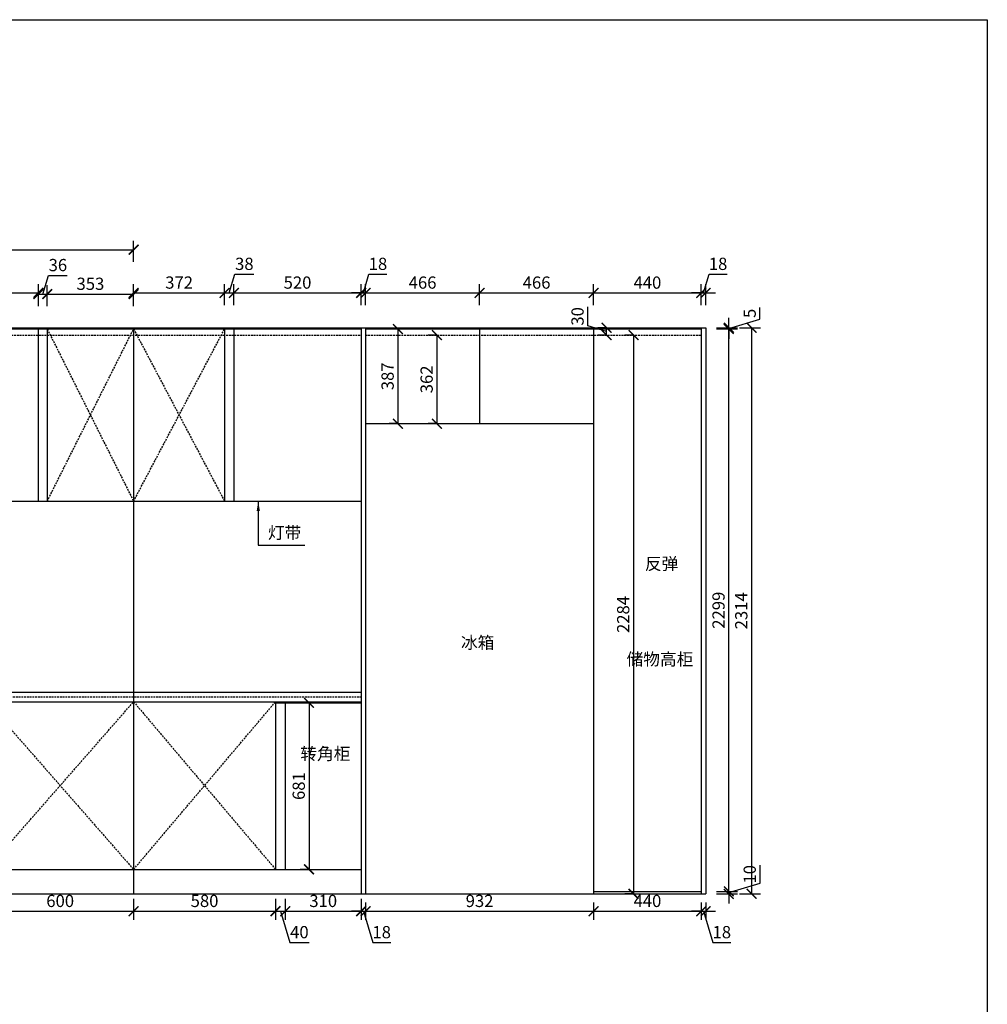
# Model space of a CAD drawing. Units: millimetres. Extents: x 270053 to 284068, y -24808 to -16706.
# Drawn here: x 280113 to 284068, y -20731 to -16706 of the extents above; entities that cross this region are included whole.
import ezdxf

# ---------------------------------------------------------------- set-up
doc = ezdxf.new("R2010")
doc.units = ezdxf.units.MM
doc.header["$LTSCALE"] = 15
doc.linetypes.add('( Dashed )', pattern=[0.75, 0.5, -0.25])
doc.linetypes.add('MB L1 Beam Layout$0$( Dashed )', pattern=[0.75, 0.5, -0.25])
doc.styles.add('ar', font='arial.ttf', dxfattribs={"width": 0.8})
doc.styles.add('宋体', font='txt', dxfattribs={"height": 2.6})
doc.dimstyles.new('施工标注', dxfattribs={"dimtxt": 50, "dimasz": 40, "dimexe": 36, "dimexo": 36, "dimgap": 10, "dimtad": 1, "dimdec": 0, "dimdsep": 46, "dimtxsty": 'ar', "dimblk": 'ARCHTICK', "dimcen": 45, "dimclrt": 3, "dimadec": 0, "dimazin": 0, "dimtfac": 1, "dimtdec": 0, "dimtmove": 1, "dimatfit": 3, "dimfxl": 50, "dimfxlon": 1, "dimarcsym": 0})

# ---------------------------------------------------------------- blocks, each defined once
blk = doc.blocks.new('_ArchTick')
at = {"color": 0, "linetype": 'ByBlock', "const_width": 0.15}
blk.add_lwpolyline([(-0.5, -0.5), (0.5, 0.5)], dxfattribs=at)
blk = doc.blocks.new('*D62')
at = {"color": 0, "lineweight": -2, "transparency": 16777216}
for p, q in [((279978.8, -20300.3), (279978.8, -20386.3)), ((280578.8, -20300.3), (280578.8, -20386.3)), ((279978.8, -20350.3), (280578.8, -20350.3))]:
    blk.add_line(p, q, dxfattribs=at)
at = {"layer": 'Defpoints', "color": 0, "transparency": 16777216}
for p in [(279978.8, -20179.4), (280578.8, -20179.4), (280578.8, -20350.3)]:
    blk.add_point(p, dxfattribs=at)
at = {"color": 0, "lineweight": -2, "transparency": 16777216, "xscale": 40, "yscale": 40, "zscale": 40, "rotation": 180}
blk.add_blockref('_ArchTick', (279978.8, -20350.3), dxfattribs=at)
at = {"color": 0, "lineweight": -2, "transparency": 16777216, "xscale": 40, "yscale": 40, "zscale": 40}
blk.add_blockref('_ArchTick', (280578.8, -20350.3), dxfattribs=at)
at = {"color": 3, "transparency": 16777216, "insert": (280278.8, -20314.8), "char_height": 50, "attachment_point": 5, "style": 'ar'}
blk.add_mtext('600', dxfattribs=at)
blk = doc.blocks.new('*D63')
at = {"color": 0, "lineweight": -2, "transparency": 16777216}
for p, q in [((280578.8, -20300.3), (280578.8, -20386.3)), ((281158.8, -20300.3), (281158.8, -20386.3)), ((280578.8, -20350.3), (281158.8, -20350.3))]:
    blk.add_line(p, q, dxfattribs=at)
at = {"layer": 'Defpoints', "color": 0, "transparency": 16777216}
for p in [(280578.8, -20179.4), (281158.8, -20179.4), (281158.8, -20350.3)]:
    blk.add_point(p, dxfattribs=at)
at = {"color": 0, "lineweight": -2, "transparency": 16777216, "xscale": 40, "yscale": 40, "zscale": 40, "rotation": 180}
blk.add_blockref('_ArchTick', (280578.8, -20350.3), dxfattribs=at)
at = {"color": 0, "lineweight": -2, "transparency": 16777216, "xscale": 40, "yscale": 40, "zscale": 40}
blk.add_blockref('_ArchTick', (281158.8, -20350.3), dxfattribs=at)
at = {"color": 3, "transparency": 16777216, "insert": (280868.8, -20314.8), "char_height": 50, "attachment_point": 5, "style": 'ar'}
blk.add_mtext('580', dxfattribs=at)
blk = doc.blocks.new('*D64')
at = {"color": 0, "lineweight": -2, "transparency": 16777216}
for p, q in [((281158.8, -20300.3), (281158.8, -20386.3)), ((281198.8, -20300.3), (281198.8, -20386.3)), ((281158.8, -20350.3), (281198.8, -20350.3)), ((281178.8, -20350.3), (281217, -20477.9)), ((281217, -20477.9), (281295.8, -20477.9))]:
    blk.add_line(p, q, dxfattribs=at)
at = {"layer": 'Defpoints', "color": 0, "transparency": 16777216}
for p in [(281158.8, -20179.4), (281198.8, -20179.4), (281198.8, -20350.3)]:
    blk.add_point(p, dxfattribs=at)
at = {"color": 0, "lineweight": -2, "transparency": 16777216, "xscale": 40, "yscale": 40, "zscale": 40, "rotation": 180}
blk.add_blockref('_ArchTick', (281158.8, -20350.3), dxfattribs=at)
at = {"color": 0, "lineweight": -2, "transparency": 16777216, "xscale": 40, "yscale": 40, "zscale": 40}
blk.add_blockref('_ArchTick', (281198.8, -20350.3), dxfattribs=at)
at = {"color": 3, "transparency": 16777216, "insert": (281256.4, -20442.4), "char_height": 50, "attachment_point": 5, "style": 'ar'}
blk.add_mtext('40', dxfattribs=at)
blk = doc.blocks.new('*D65')
at = {"color": 0, "lineweight": -2, "transparency": 16777216}
for p, q in [((281198.8, -20300.3), (281198.8, -20386.3)), ((281508.8, -20300.3), (281508.8, -20386.3)), ((281198.8, -20350.3), (281508.8, -20350.3))]:
    blk.add_line(p, q, dxfattribs=at)
at = {"layer": 'Defpoints', "color": 0, "transparency": 16777216}
for p in [(281198.8, -20179.4), (281508.8, -20179.4), (281508.8, -20350.3)]:
    blk.add_point(p, dxfattribs=at)
at = {"color": 0, "lineweight": -2, "transparency": 16777216, "xscale": 40, "yscale": 40, "zscale": 40, "rotation": 180}
blk.add_blockref('_ArchTick', (281198.8, -20350.3), dxfattribs=at)
at = {"color": 0, "lineweight": -2, "transparency": 16777216, "xscale": 40, "yscale": 40, "zscale": 40}
blk.add_blockref('_ArchTick', (281508.8, -20350.3), dxfattribs=at)
at = {"color": 3, "transparency": 16777216, "insert": (281353.8, -20314.8), "char_height": 50, "attachment_point": 5, "style": 'ar'}
blk.add_mtext('310', dxfattribs=at)
blk = doc.blocks.new('*D66')
at = {"color": 0, "lineweight": -2, "transparency": 16777216}
for p, q in [((281508.8, -20300.3), (281508.8, -20386.3)), ((281526.8, -20315.4), (281526.8, -20386.3)), ((281508.8, -20350.3), (281468.8, -20350.3)), ((281508.8, -20350.3), (281526.8, -20350.3)), ((281508.8, -20350.3), (281526.8, -20350.3)), ((281517.8, -20350.3), (281556, -20477.9)), ((281526.8, -20350.3), (281566.8, -20350.3)), ((281556, -20477.9), (281629.6, -20477.9))]:
    blk.add_line(p, q, dxfattribs=at)
at = {"layer": 'Defpoints', "color": 0, "transparency": 16777216}
for p in [(281508.8, -20179.4), (281526.8, -20279.4), (281526.8, -20350.3)]:
    blk.add_point(p, dxfattribs=at)
at = {"color": 0, "lineweight": -2, "transparency": 16777216, "xscale": 40, "yscale": 40, "zscale": 40}
blk.add_blockref('_ArchTick', (281508.8, -20350.3), dxfattribs=at)
at = {"color": 0, "lineweight": -2, "transparency": 16777216, "xscale": 40, "yscale": 40, "zscale": 40, "rotation": 180}
blk.add_blockref('_ArchTick', (281526.8, -20350.3), dxfattribs=at)
at = {"color": 3, "transparency": 16777216, "insert": (281592.8, -20442.4), "char_height": 50, "attachment_point": 5, "style": 'ar'}
blk.add_mtext('18', dxfattribs=at)
blk = doc.blocks.new('*D67')
at = {"color": 0, "lineweight": -2, "transparency": 16777216}
for p, q in [((281526.8, -20315.4), (281526.8, -20386.3)), ((282458.8, -20315.4), (282458.8, -20386.3)), ((281526.8, -20350.3), (282458.8, -20350.3))]:
    blk.add_line(p, q, dxfattribs=at)
at = {"layer": 'Defpoints', "color": 0, "transparency": 16777216}
for p in [(281526.8, -20279.4), (282458.8, -20279.4), (282458.8, -20350.3)]:
    blk.add_point(p, dxfattribs=at)
at = {"color": 0, "lineweight": -2, "transparency": 16777216, "xscale": 40, "yscale": 40, "zscale": 40, "rotation": 180}
blk.add_blockref('_ArchTick', (281526.8, -20350.3), dxfattribs=at)
at = {"color": 0, "lineweight": -2, "transparency": 16777216, "xscale": 40, "yscale": 40, "zscale": 40}
blk.add_blockref('_ArchTick', (282458.8, -20350.3), dxfattribs=at)
at = {"color": 3, "transparency": 16777216, "insert": (281992.8, -20314.8), "char_height": 50, "attachment_point": 5, "style": 'ar'}
blk.add_mtext('932', dxfattribs=at)
blk = doc.blocks.new('*D68')
at = {"color": 0, "lineweight": -2, "transparency": 16777216}
for p, q in [((282458.8, -20315.4), (282458.8, -20386.3)), ((282898.8, -20315.4), (282898.8, -20386.3)), ((282458.8, -20350.3), (282898.8, -20350.3))]:
    blk.add_line(p, q, dxfattribs=at)
at = {"layer": 'Defpoints', "color": 0, "transparency": 16777216}
for p in [(282458.8, -20279.4), (282898.8, -20279.4), (282898.8, -20350.3)]:
    blk.add_point(p, dxfattribs=at)
at = {"color": 0, "lineweight": -2, "transparency": 16777216, "xscale": 40, "yscale": 40, "zscale": 40, "rotation": 180}
blk.add_blockref('_ArchTick', (282458.8, -20350.3), dxfattribs=at)
at = {"color": 0, "lineweight": -2, "transparency": 16777216, "xscale": 40, "yscale": 40, "zscale": 40}
blk.add_blockref('_ArchTick', (282898.8, -20350.3), dxfattribs=at)
at = {"color": 3, "transparency": 16777216, "insert": (282678.8, -20314.8), "char_height": 50, "attachment_point": 5, "style": 'ar'}
blk.add_mtext('440', dxfattribs=at)
blk = doc.blocks.new('*D69')
at = {"color": 0, "lineweight": -2, "transparency": 16777216}
for p, q in [((282898.8, -20315.4), (282898.8, -20386.3)), ((282916.8, -20315.4), (282916.8, -20386.3)), ((282898.8, -20350.3), (282858.8, -20350.3)), ((282898.8, -20350.3), (282916.8, -20350.3)), ((282898.8, -20350.3), (282916.8, -20350.3)), ((282907.8, -20350.3), (282946, -20477.9)), ((282916.8, -20350.3), (282956.8, -20350.3)), ((282946, -20477.9), (283019.6, -20477.9))]:
    blk.add_line(p, q, dxfattribs=at)
at = {"layer": 'Defpoints', "color": 0, "transparency": 16777216}
for p in [(282898.8, -20279.4), (282916.8, -20279.4), (282916.8, -20350.3)]:
    blk.add_point(p, dxfattribs=at)
at = {"color": 0, "lineweight": -2, "transparency": 16777216, "xscale": 40, "yscale": 40, "zscale": 40}
blk.add_blockref('_ArchTick', (282898.8, -20350.3), dxfattribs=at)
at = {"color": 0, "lineweight": -2, "transparency": 16777216, "xscale": 40, "yscale": 40, "zscale": 40, "rotation": 180}
blk.add_blockref('_ArchTick', (282916.8, -20350.3), dxfattribs=at)
at = {"color": 3, "transparency": 16777216, "insert": (282982.8, -20442.4), "char_height": 50, "attachment_point": 5, "style": 'ar'}
blk.add_mtext('18', dxfattribs=at)
blk = doc.blocks.new('*D70')
at = {"color": 0, "lineweight": -2, "transparency": 16777216}
for p, q in [((282961.3, -17970.4), (283047.3, -17970.4)), ((283011.3, -20269.4), (283011.3, -17970.4)), ((282961.3, -20269.4), (283047.3, -20269.4))]:
    blk.add_line(p, q, dxfattribs=at)
at = {"layer": 'Defpoints', "color": 0, "transparency": 16777216}
for p in [(282732.2, -17970.4), (283011.3, -17970.4), (282732.2, -20269.4)]:
    blk.add_point(p, dxfattribs=at)
at = {"color": 0, "lineweight": -2, "transparency": 16777216, "xscale": 40, "yscale": 40, "zscale": 40}
for p, rotation in [((283011.3, -17970.4), 90), ((283011.3, -20269.4), 270)]:
    blk.add_blockref('_ArchTick', p, dxfattribs=dict(at, rotation=rotation))
at = {"color": 3, "transparency": 16777216, "insert": (282975.8, -19119.9), "char_height": 50, "attachment_point": 5, "rotation": 90, "style": 'ar'}
blk.add_mtext('2299', dxfattribs=at)
blk = doc.blocks.new('*D71')
at = {"color": 0, "lineweight": -2, "transparency": 16777216}
for p, q in [((283138.6, -17929.7), (283138.6, -17883.2)), ((283011.3, -17965.4), (283011.3, -17925.4)), ((283011.3, -17967.9), (283138.6, -17929.7)), ((282961.3, -17965.4), (283047.3, -17965.4)), ((282961.3, -17970.4), (283047.3, -17970.4)), ((283011.3, -17970.4), (283011.3, -17965.4)), ((283011.3, -17970.4), (283011.3, -17965.4)), ((283011.3, -17970.4), (283011.3, -18010.4))]:
    blk.add_line(p, q, dxfattribs=at)
at = {"layer": 'Defpoints', "color": 0, "transparency": 16777216}
for p in [(282898.8, -17965.4), (282898.8, -17970.4), (283011.3, -17965.4)]:
    blk.add_point(p, dxfattribs=at)
at = {"color": 0, "lineweight": -2, "transparency": 16777216, "xscale": 40, "yscale": 40, "zscale": 40}
for p, rotation in [((283011.3, -17965.4), 270), ((283011.3, -17970.4), 90)]:
    blk.add_blockref('_ArchTick', p, dxfattribs=dict(at, rotation=rotation))
at = {"color": 3, "transparency": 16777216, "insert": (283103.2, -17906.5), "char_height": 50, "attachment_point": 5, "rotation": 90, "style": 'ar'}
blk.add_mtext('5', dxfattribs=at)
blk = doc.blocks.new('*D72')
at = {"color": 0, "lineweight": -2, "transparency": 16777216}
for p, q in [((283138.9, -20236.2), (283138.9, -20162.8)), ((283011.3, -20269.4), (283011.3, -20229.4)), ((283011.3, -20274.4), (283138.9, -20236.2)), ((282961.3, -20269.4), (283047.3, -20269.4)), ((282961.3, -20279.4), (283047.3, -20279.4)), ((283011.3, -20269.4), (283011.3, -20279.4)), ((283011.3, -20269.4), (283011.3, -20279.4)), ((283011.3, -20279.4), (283011.3, -20319.4))]:
    blk.add_line(p, q, dxfattribs=at)
at = {"layer": 'Defpoints', "color": 0, "transparency": 16777216}
for p in [(282732.2, -20269.4), (282916.8, -20279.4), (283011.3, -20279.4)]:
    blk.add_point(p, dxfattribs=at)
at = {"color": 0, "lineweight": -2, "transparency": 16777216, "xscale": 40, "yscale": 40, "zscale": 40}
for p, rotation in [((283011.3, -20269.4), 270), ((283011.3, -20279.4), 90)]:
    blk.add_blockref('_ArchTick', p, dxfattribs=dict(at, rotation=rotation))
at = {"color": 3, "transparency": 16777216, "insert": (283103.4, -20199.5), "char_height": 50, "attachment_point": 5, "rotation": 90, "style": 'ar'}
blk.add_mtext('10', dxfattribs=at)
blk = doc.blocks.new('*D78')
at = {"color": 0, "lineweight": -2, "transparency": 16777216}
for p, q in [((279703.8, -17872.7), (279703.8, -17786.7)), ((280189.8, -17872.7), (280189.8, -17786.7)), ((279703.8, -17822.7), (280189.8, -17822.7))]:
    blk.add_line(p, q, dxfattribs=at)
at = {"layer": 'Defpoints', "color": 0, "transparency": 16777216}
for p in [(280189.8, -17822.7), (280189.8, -17970.4), (279703.8, -18050.9)]:
    blk.add_point(p, dxfattribs=at)
at = {"color": 0, "lineweight": -2, "transparency": 16777216, "xscale": 40, "yscale": 40, "zscale": 40, "rotation": 180}
blk.add_blockref('_ArchTick', (279703.8, -17822.7), dxfattribs=at)
at = {"color": 0, "lineweight": -2, "transparency": 16777216, "xscale": 40, "yscale": 40, "zscale": 40}
blk.add_blockref('_ArchTick', (280189.8, -17822.7), dxfattribs=at)
at = {"color": 3, "transparency": 16777216, "insert": (279946.8, -17787.2), "char_height": 50, "attachment_point": 5, "style": 'ar'}
blk.add_mtext('486', dxfattribs=at)
blk = doc.blocks.new('*D79')
at = {"color": 0, "lineweight": -2, "transparency": 16777216}
for p, q in [((280207.8, -17827.7), (280230.7, -17751.1)), ((280230.7, -17751.1), (280308, -17751.1)), ((280189.8, -17877.7), (280189.8, -17791.7)), ((280189.8, -17827.7), (280225.8, -17827.7)), ((280225.8, -17877.7), (280225.8, -17791.7))]:
    blk.add_line(p, q, dxfattribs=at)
at = {"layer": 'Defpoints', "color": 0, "transparency": 16777216}
for p in [(280225.8, -17827.7), (280189.8, -17970.4), (280225.8, -17970.4)]:
    blk.add_point(p, dxfattribs=at)
at = {"color": 0, "lineweight": -2, "transparency": 16777216, "xscale": 40, "yscale": 40, "zscale": 40, "rotation": 180}
blk.add_blockref('_ArchTick', (280189.8, -17827.7), dxfattribs=at)
at = {"color": 0, "lineweight": -2, "transparency": 16777216, "xscale": 40, "yscale": 40, "zscale": 40}
blk.add_blockref('_ArchTick', (280225.8, -17827.7), dxfattribs=at)
at = {"color": 3, "transparency": 16777216, "insert": (280269.3, -17715.6), "char_height": 50, "attachment_point": 5, "style": 'ar'}
blk.add_mtext('36', dxfattribs=at)
blk = doc.blocks.new('*D80')
at = {"color": 0, "lineweight": -2, "transparency": 16777216}
for p, q in [((280225.8, -17877.7), (280225.8, -17791.7)), ((280225.8, -17827.7), (280578.8, -17827.7)), ((280578.8, -17877.7), (280578.8, -17791.7))]:
    blk.add_line(p, q, dxfattribs=at)
at = {"layer": 'Defpoints', "color": 0, "transparency": 16777216}
for p in [(280578.8, -17827.7), (280225.8, -17970.4), (280578.8, -17970.4)]:
    blk.add_point(p, dxfattribs=at)
at = {"color": 0, "lineweight": -2, "transparency": 16777216, "xscale": 40, "yscale": 40, "zscale": 40, "rotation": 180}
blk.add_blockref('_ArchTick', (280225.8, -17827.7), dxfattribs=at)
at = {"color": 0, "lineweight": -2, "transparency": 16777216, "xscale": 40, "yscale": 40, "zscale": 40}
blk.add_blockref('_ArchTick', (280578.8, -17827.7), dxfattribs=at)
at = {"color": 3, "transparency": 16777216, "insert": (280402.3, -17792.1), "char_height": 50, "attachment_point": 5, "style": 'ar'}
blk.add_mtext('353', dxfattribs=at)
blk = doc.blocks.new('*D81')
at = {"color": 0, "lineweight": -2, "transparency": 16777216}
for p, q in [((280578.8, -17872.7), (280578.8, -17786.7)), ((280950.8, -17872.7), (280950.8, -17786.7)), ((280578.8, -17822.7), (280950.8, -17822.7))]:
    blk.add_line(p, q, dxfattribs=at)
at = {"layer": 'Defpoints', "color": 0, "transparency": 16777216}
for p in [(280950.8, -17822.7), (280578.8, -17970.4), (280950.8, -17965.4)]:
    blk.add_point(p, dxfattribs=at)
at = {"color": 0, "lineweight": -2, "transparency": 16777216, "xscale": 40, "yscale": 40, "zscale": 40, "rotation": 180}
blk.add_blockref('_ArchTick', (280578.8, -17822.7), dxfattribs=at)
at = {"color": 0, "lineweight": -2, "transparency": 16777216, "xscale": 40, "yscale": 40, "zscale": 40}
blk.add_blockref('_ArchTick', (280950.8, -17822.7), dxfattribs=at)
at = {"color": 3, "transparency": 16777216, "insert": (280764.8, -17787.1), "char_height": 50, "attachment_point": 5, "style": 'ar'}
blk.add_mtext('372', dxfattribs=at)
blk = doc.blocks.new('*D82')
at = {"color": 0, "lineweight": -2, "transparency": 16777216}
for p, q in [((280969.8, -17822.7), (280992.7, -17746.1)), ((280992.7, -17746.1), (281070.1, -17746.1)), ((280950.8, -17872.7), (280950.8, -17786.7)), ((280988.8, -17872.7), (280988.8, -17786.7)), ((280950.8, -17822.7), (280988.8, -17822.7))]:
    blk.add_line(p, q, dxfattribs=at)
at = {"layer": 'Defpoints', "color": 0, "transparency": 16777216}
for p in [(280988.8, -17822.7), (280950.8, -17965.4), (280988.8, -17965.4)]:
    blk.add_point(p, dxfattribs=at)
at = {"color": 0, "lineweight": -2, "transparency": 16777216, "xscale": 40, "yscale": 40, "zscale": 40, "rotation": 180}
blk.add_blockref('_ArchTick', (280950.8, -17822.7), dxfattribs=at)
at = {"color": 0, "lineweight": -2, "transparency": 16777216, "xscale": 40, "yscale": 40, "zscale": 40}
blk.add_blockref('_ArchTick', (280988.8, -17822.7), dxfattribs=at)
at = {"color": 3, "transparency": 16777216, "insert": (281031.4, -17710.6), "char_height": 50, "attachment_point": 5, "style": 'ar'}
blk.add_mtext('38', dxfattribs=at)
blk = doc.blocks.new('*D83')
at = {"color": 0, "lineweight": -2, "transparency": 16777216}
for p, q in [((280988.8, -17872.7), (280988.8, -17786.7)), ((281508.8, -17872.7), (281508.8, -17786.7)), ((280988.8, -17822.7), (281508.8, -17822.7))]:
    blk.add_line(p, q, dxfattribs=at)
at = {"layer": 'Defpoints', "color": 0, "transparency": 16777216}
for p in [(281508.8, -17822.7), (280988.8, -17965.4), (281508.8, -17965.4)]:
    blk.add_point(p, dxfattribs=at)
at = {"color": 0, "lineweight": -2, "transparency": 16777216, "xscale": 40, "yscale": 40, "zscale": 40, "rotation": 180}
blk.add_blockref('_ArchTick', (280988.8, -17822.7), dxfattribs=at)
at = {"color": 0, "lineweight": -2, "transparency": 16777216, "xscale": 40, "yscale": 40, "zscale": 40}
blk.add_blockref('_ArchTick', (281508.8, -17822.7), dxfattribs=at)
at = {"color": 3, "transparency": 16777216, "insert": (281248.8, -17787.2), "char_height": 50, "attachment_point": 5, "style": 'ar'}
blk.add_mtext('520', dxfattribs=at)
blk = doc.blocks.new('*D84')
at = {"color": 0, "lineweight": -2, "transparency": 16777216}
for p, q in [((281517.8, -17822.7), (281540.7, -17746.2)), ((281540.7, -17746.2), (281614.3, -17746.2)), ((281508.8, -17872.7), (281508.8, -17786.7)), ((281526.8, -17872.7), (281526.8, -17786.7)), ((281508.8, -17822.7), (281468.8, -17822.7)), ((281508.8, -17822.7), (281526.8, -17822.7)), ((281508.8, -17822.7), (281526.8, -17822.7)), ((281526.8, -17822.7), (281566.8, -17822.7))]:
    blk.add_line(p, q, dxfattribs=at)
at = {"layer": 'Defpoints', "color": 0, "transparency": 16777216}
for p in [(281526.8, -17822.7), (281508.8, -17965.4), (281526.8, -17965.4)]:
    blk.add_point(p, dxfattribs=at)
at = {"color": 0, "lineweight": -2, "transparency": 16777216, "xscale": 40, "yscale": 40, "zscale": 40}
blk.add_blockref('_ArchTick', (281508.8, -17822.7), dxfattribs=at)
at = {"color": 0, "lineweight": -2, "transparency": 16777216, "xscale": 40, "yscale": 40, "zscale": 40, "rotation": 180}
blk.add_blockref('_ArchTick', (281526.8, -17822.7), dxfattribs=at)
at = {"color": 3, "transparency": 16777216, "insert": (281577.5, -17710.6), "char_height": 50, "attachment_point": 5, "style": 'ar'}
blk.add_mtext('18', dxfattribs=at)
blk = doc.blocks.new('*D85')
at = {"color": 0, "lineweight": -2, "transparency": 16777216}
for p, q in [((281526.8, -17872.7), (281526.8, -17786.7)), ((281992.8, -17872.7), (281992.8, -17786.7)), ((281526.8, -17822.7), (281992.8, -17822.7))]:
    blk.add_line(p, q, dxfattribs=at)
at = {"layer": 'Defpoints', "color": 0, "transparency": 16777216}
for p in [(281992.8, -17822.7), (281526.8, -17965.4), (281992.8, -17970.4)]:
    blk.add_point(p, dxfattribs=at)
at = {"color": 0, "lineweight": -2, "transparency": 16777216, "xscale": 40, "yscale": 40, "zscale": 40, "rotation": 180}
blk.add_blockref('_ArchTick', (281526.8, -17822.7), dxfattribs=at)
at = {"color": 0, "lineweight": -2, "transparency": 16777216, "xscale": 40, "yscale": 40, "zscale": 40}
blk.add_blockref('_ArchTick', (281992.8, -17822.7), dxfattribs=at)
at = {"color": 3, "transparency": 16777216, "insert": (281759.8, -17787.2), "char_height": 50, "attachment_point": 5, "style": 'ar'}
blk.add_mtext('466', dxfattribs=at)
blk = doc.blocks.new('*D86')
at = {"color": 0, "lineweight": -2, "transparency": 16777216}
for p, q in [((281992.8, -17872.7), (281992.8, -17786.7)), ((282458.8, -17872.7), (282458.8, -17786.7)), ((281992.8, -17822.7), (282458.8, -17822.7))]:
    blk.add_line(p, q, dxfattribs=at)
at = {"layer": 'Defpoints', "color": 0, "transparency": 16777216}
for p in [(282458.8, -17822.7), (281992.8, -17970.4), (282458.8, -17970.4)]:
    blk.add_point(p, dxfattribs=at)
at = {"color": 0, "lineweight": -2, "transparency": 16777216, "xscale": 40, "yscale": 40, "zscale": 40, "rotation": 180}
blk.add_blockref('_ArchTick', (281992.8, -17822.7), dxfattribs=at)
at = {"color": 0, "lineweight": -2, "transparency": 16777216, "xscale": 40, "yscale": 40, "zscale": 40}
blk.add_blockref('_ArchTick', (282458.8, -17822.7), dxfattribs=at)
at = {"color": 3, "transparency": 16777216, "insert": (282225.8, -17787.2), "char_height": 50, "attachment_point": 5, "style": 'ar'}
blk.add_mtext('466', dxfattribs=at)
blk = doc.blocks.new('*D87')
at = {"color": 0, "lineweight": -2, "transparency": 16777216}
for p, q in [((282458.8, -17872.7), (282458.8, -17786.7)), ((282898.8, -17872.7), (282898.8, -17786.7)), ((282458.8, -17822.7), (282898.8, -17822.7))]:
    blk.add_line(p, q, dxfattribs=at)
at = {"layer": 'Defpoints', "color": 0, "transparency": 16777216}
for p in [(282898.8, -17822.7), (282458.8, -17970.4), (282898.8, -17970.4)]:
    blk.add_point(p, dxfattribs=at)
at = {"color": 0, "lineweight": -2, "transparency": 16777216, "xscale": 40, "yscale": 40, "zscale": 40, "rotation": 180}
blk.add_blockref('_ArchTick', (282458.8, -17822.7), dxfattribs=at)
at = {"color": 0, "lineweight": -2, "transparency": 16777216, "xscale": 40, "yscale": 40, "zscale": 40}
blk.add_blockref('_ArchTick', (282898.8, -17822.7), dxfattribs=at)
at = {"color": 3, "transparency": 16777216, "insert": (282678.8, -17787.2), "char_height": 50, "attachment_point": 5, "style": 'ar'}
blk.add_mtext('440', dxfattribs=at)
blk = doc.blocks.new('*D88')
at = {"color": 0, "lineweight": -2, "transparency": 16777216}
for p, q in [((282907.8, -17822.7), (282930.7, -17746.2)), ((282930.7, -17746.2), (283004.3, -17746.2)), ((282898.8, -17872.7), (282898.8, -17786.7)), ((282916.8, -17872.7), (282916.8, -17786.7)), ((282898.8, -17822.7), (282858.8, -17822.7)), ((282898.8, -17822.7), (282916.8, -17822.7)), ((282898.8, -17822.7), (282916.8, -17822.7)), ((282916.8, -17822.7), (282956.8, -17822.7))]:
    blk.add_line(p, q, dxfattribs=at)
at = {"layer": 'Defpoints', "color": 0, "transparency": 16777216}
for p in [(282916.8, -17822.7), (282898.8, -17970.4), (282916.8, -17965.4)]:
    blk.add_point(p, dxfattribs=at)
at = {"color": 0, "lineweight": -2, "transparency": 16777216, "xscale": 40, "yscale": 40, "zscale": 40}
blk.add_blockref('_ArchTick', (282898.8, -17822.7), dxfattribs=at)
at = {"color": 0, "lineweight": -2, "transparency": 16777216, "xscale": 40, "yscale": 40, "zscale": 40, "rotation": 180}
blk.add_blockref('_ArchTick', (282916.8, -17822.7), dxfattribs=at)
at = {"color": 3, "transparency": 16777216, "insert": (282967.5, -17710.6), "char_height": 50, "attachment_point": 5, "style": 'ar'}
blk.add_mtext('18', dxfattribs=at)
blk = doc.blocks.new('*D118')
at = {"color": 0, "lineweight": -2, "transparency": 16777216}
for p, q in [((282621.8, -17995.4), (282585.8, -17995.4)), ((282621.8, -17995.4), (282621.8, -20279.4)), ((282621.8, -20279.4), (282585.8, -20279.4))]:
    blk.add_line(p, q, dxfattribs=at)
at = {"layer": 'Defpoints', "color": 0, "transparency": 16777216}
for p in [(282656.7, -17995.4), (282621.8, -20279.4), (282656.7, -20279.4)]:
    blk.add_point(p, dxfattribs=at)
at = {"color": 0, "lineweight": -2, "transparency": 16777216, "xscale": 40, "yscale": 40, "zscale": 40}
for p, rotation in [((282621.8, -17995.4), 90), ((282621.8, -20279.4), 270)]:
    blk.add_blockref('_ArchTick', p, dxfattribs=dict(at, rotation=rotation))
at = {"color": 3, "transparency": 16777216, "insert": (282586.3, -19137.4), "char_height": 50, "attachment_point": 5, "rotation": 90, "style": 'ar'}
blk.add_mtext('2284', dxfattribs=at)
blk = doc.blocks.new('*D149')
at = {"color": 0, "lineweight": -2, "transparency": 16777216}
for p, q in [((282435.2, -17957.5), (282435.2, -17880.3)), ((282511.7, -17980.4), (282435.2, -17957.5)), ((282511.7, -17965.4), (282475.7, -17965.4)), ((282511.7, -17995.4), (282511.7, -17965.4)), ((282511.7, -17995.4), (282475.7, -17995.4))]:
    blk.add_line(p, q, dxfattribs=at)
at = {"layer": 'Defpoints', "color": 0, "transparency": 16777216}
for p in [(282511.7, -17965.4), (282523.9, -17965.4), (282523.9, -17995.4)]:
    blk.add_point(p, dxfattribs=at)
at = {"color": 0, "lineweight": -2, "transparency": 16777216, "xscale": 40, "yscale": 40, "zscale": 40}
for p, rotation in [((282511.7, -17965.4), 90), ((282511.7, -17995.4), 270)]:
    blk.add_blockref('_ArchTick', p, dxfattribs=dict(at, rotation=rotation))
at = {"color": 3, "transparency": 16777216, "insert": (282399.6, -17918.9), "char_height": 50, "attachment_point": 5, "rotation": 90, "style": 'ar'}
blk.add_mtext('30', dxfattribs=at)
blk = doc.blocks.new('*D156')
at = {"color": 0, "lineweight": -2, "transparency": 16777216}
for p, q in [((277653.8, -17696.3), (277653.8, -17610.3)), ((280578.8, -17696.3), (280578.8, -17610.3)), ((277653.8, -17646.3), (280578.8, -17646.3))]:
    blk.add_line(p, q, dxfattribs=at)
at = {"layer": 'Defpoints', "color": 0, "transparency": 16777216}
for p in [(280578.8, -17646.3), (277653.8, -19122.4), (280578.8, -19122.4)]:
    blk.add_point(p, dxfattribs=at)
at = {"color": 0, "lineweight": -2, "transparency": 16777216, "xscale": 40, "yscale": 40, "zscale": 40, "rotation": 180}
blk.add_blockref('_ArchTick', (277653.8, -17646.3), dxfattribs=at)
at = {"color": 0, "lineweight": -2, "transparency": 16777216, "xscale": 40, "yscale": 40, "zscale": 40}
blk.add_blockref('_ArchTick', (280578.8, -17646.3), dxfattribs=at)
at = {"color": 3, "transparency": 16777216, "insert": (279116.3, -17610.8), "char_height": 50, "attachment_point": 5, "style": 'ar'}
blk.add_mtext('2925', dxfattribs=at)
blk = doc.blocks.new('*D165')
at = {"color": 0, "lineweight": -2, "transparency": 16777216}
for p, q in [((281818.4, -17995.4), (281782.4, -17995.4)), ((281818.4, -17995.4), (281818.4, -18357.4)), ((281818.4, -18357.4), (281782.4, -18357.4))]:
    blk.add_line(p, q, dxfattribs=at)
at = {"layer": 'Defpoints', "color": 0, "transparency": 16777216}
for p in [(281832.5, -17995.4), (281818.4, -18357.4), (281849, -18357.4)]:
    blk.add_point(p, dxfattribs=at)
at = {"color": 0, "lineweight": -2, "transparency": 16777216, "xscale": 40, "yscale": 40, "zscale": 40}
for p, rotation in [((281818.4, -17995.4), 90), ((281818.4, -18357.4), 270)]:
    blk.add_blockref('_ArchTick', p, dxfattribs=dict(at, rotation=rotation))
at = {"color": 3, "transparency": 16777216, "insert": (281782.9, -18176.4), "char_height": 50, "attachment_point": 5, "rotation": 90, "style": 'ar'}
blk.add_mtext('362', dxfattribs=at)
blk = doc.blocks.new('*D179')
at = {"color": 0, "lineweight": -2, "transparency": 16777216}
for p, q in [((281297.8, -19498.4), (281259.8, -19498.4)), ((281295.8, -19498.4), (281295.8, -20179.4)), ((281297.8, -20179.4), (281259.8, -20179.4))]:
    blk.add_line(p, q, dxfattribs=at)
at = {"layer": 'Defpoints', "color": 0, "transparency": 16777216}
for p in [(281333.8, -19498.4), (281295.8, -20179.4), (281333.8, -20179.4)]:
    blk.add_point(p, dxfattribs=at)
at = {"color": 0, "lineweight": -2, "transparency": 16777216, "xscale": 40, "yscale": 40, "zscale": 40}
for p, rotation in [((281295.8, -19498.4), 90), ((281295.8, -20179.4), 270)]:
    blk.add_blockref('_ArchTick', p, dxfattribs=dict(at, rotation=rotation))
at = {"color": 3, "transparency": 16777216, "insert": (281260.2, -19838.9), "char_height": 50, "attachment_point": 5, "rotation": 90, "style": 'ar'}
blk.add_mtext('681', dxfattribs=at)
blk = doc.blocks.new('*D181')
at = {"color": 0, "lineweight": -2, "transparency": 16777216}
for p, q in [((281659, -17970.4), (281623, -17970.4)), ((281659, -17970.4), (281659, -18357.4)), ((281659, -18357.4), (281623, -18357.4))]:
    blk.add_line(p, q, dxfattribs=at)
at = {"layer": 'Defpoints', "color": 0, "transparency": 16777216}
for p in [(281669, -17970.4), (281659, -18357.4), (281669, -18357.4)]:
    blk.add_point(p, dxfattribs=at)
at = {"color": 0, "lineweight": -2, "transparency": 16777216, "xscale": 40, "yscale": 40, "zscale": 40}
for p, rotation in [((281659, -17970.4), 90), ((281659, -18357.4), 270)]:
    blk.add_blockref('_ArchTick', p, dxfattribs=dict(at, rotation=rotation))
at = {"color": 3, "transparency": 16777216, "insert": (281623.4, -18163.9), "char_height": 50, "attachment_point": 5, "rotation": 90, "style": 'ar'}
blk.add_mtext('387', dxfattribs=at)
blk = doc.blocks.new('*D188')
at = {"color": 0, "lineweight": -2, "transparency": 16777216}
for p, q in [((283054.4, -17965.4), (283140.4, -17965.4)), ((283104.4, -17965.4), (283104.4, -20279.4)), ((283054.4, -20279.4), (283140.4, -20279.4))]:
    blk.add_line(p, q, dxfattribs=at)
at = {"layer": 'Defpoints', "color": 0, "transparency": 16777216}
for p in [(281956, -17965.4), (281956, -20279.4), (283104.4, -20279.4)]:
    blk.add_point(p, dxfattribs=at)
at = {"color": 0, "lineweight": -2, "transparency": 16777216, "xscale": 40, "yscale": 40, "zscale": 40}
for p, rotation in [((283104.4, -17965.4), 90), ((283104.4, -20279.4), 270)]:
    blk.add_blockref('_ArchTick', p, dxfattribs=dict(at, rotation=rotation))
at = {"color": 3, "transparency": 16777216, "insert": (283068.8, -19122.4), "char_height": 50, "attachment_point": 5, "rotation": 90, "style": 'ar'}
blk.add_mtext('2314', dxfattribs=at)

msp = doc.modelspace()

# ---------------------------------------------------------------- linework, layer by layer
for p, q in [((275338.8, -17965.4), (282916.8, -17965.4)), ((277671.8, -17970.4), (280189.8, -17970.4)), ((280189.8, -17970.4), (280950.8, -17970.4)), ((280189.8, -18674.4), (280189.8, -17970.4)), ((280225.8, -17970.4), (280225.8, -18674.4)), ((280578.8, -17970.4), (280578.8, -20279.4)), ((280950.8, -17970.4), (281508.8, -17970.4)), ((280950.8, -17970.4), (280950.8, -18674.4)), ((280988.8, -17970.4), (280988.8, -18674.4)), ((281508.8, -17965.4), (281508.8, -20279.4)), ((281526.8, -17965.4), (281526.8, -20279.4)), ((281526.8, -17970.4), (282898.8, -17970.4)), ((281992.8, -17970.4), (281992.8, -18357.4)), ((282458.8, -17970.4), (282458.8, -20279.4)), ((282898.8, -17965.4), (282898.8, -20279.4)), ((282916.8, -17965.4), (282916.8, -20279.4)), ((281526.8, -18357.4), (282458.8, -18357.4)), ((277653.8, -18674.4), (281508.8, -18674.4)), ((281158.8, -19494.4), (281158.8, -20179.4)), ((281198.8, -19498.4), (281198.8, -20179.4)), ((275358.8, -20179.4), (281508.8, -20179.4)), ((275338.8, -20279.4), (282916.8, -20279.4)), ((282458.8, -20269.4), (282898.8, -20269.4))]:
    msp.add_line(p, q)
at = {"color": 251, "linetype": 'MB L1 Beam Layout$0$( Dashed )'}
for p, q in [((280225.8, -17970.4), (280578.8, -18674.4)), ((280225.8, -18674.4), (280578.8, -17970.4)), ((280578.8, -17970.4), (280950.8, -18674.4)), ((280578.8, -18674.4), (280950.8, -17970.4)), ((277671.8, -17995.4), (281508.8, -17995.4)), ((281526.8, -17995.4), (282898.8, -17995.4))]:
    msp.add_line(p, q, dxfattribs=at)
at = {"color": 1}
for p, q in [((275338.8, -19454.4), (281508.8, -19454.4)), ((275338.8, -19494.4), (281508.8, -19494.4))]:
    msp.add_line(p, q, dxfattribs=at)
at = {"color": 251, "linetype": '( Dashed )'}
for p, q in [((275338.8, -19474.4), (281508.8, -19474.4)), ((279978.8, -19494.4), (280578.8, -20179.4)), ((279978.8, -20179.4), (280578.8, -19494.4)), ((280578.8, -19494.4), (281158.8, -20179.4)), ((280578.8, -20179.4), (281158.8, -19494.4))]:
    msp.add_line(p, q, dxfattribs=at)
at = {"color": 2}
msp.add_line((281158.8, -19498.4), (281508.8, -19498.4), dxfattribs=at)
msp.add_lwpolyline([(270053.3, -16706.1), (284067.8, -16706.1), (284067.8, -24807.8), (270053.3, -24807.8)], close=True)

# ---------------------------------------------------------------- texts
at = {"char_height": 50, "width": 716.31, "attachment_point": 1, "style": '宋体'}
for s, insert in [('灯带', (281127.7, -18778)), ('反弹', (282668.4, -18904.8)), ('冰箱', (281916.8, -19227.5)), ('储物高柜', (282593.6, -19295.3)), ('转角柜', (281260.4, -19681.6))]:
    msp.add_mtext(s, dxfattribs=dict(at, insert=insert))

# ---------------------------------------------------------------- dimensions: what is measured, and where the dimension line sits
for base, p1, p2, picture, middle in [((280578.8, -17646.3), (277653.8, -19122.4), (280578.8, -19122.4), '*D156', (279116.3, -17610.8)), ((280225.8, -17827.7), (280189.8, -17970.4), (280225.8, -17970.4), '*D79', (280240.7, -17715.6)), ((280988.8, -17822.7), (280950.8, -17965.4), (280988.8, -17965.4), '*D82', (281002.7, -17710.6)), ((281526.8, -17822.7), (281508.8, -17965.4), (281526.8, -17965.4), '*D84', (281550.7, -17710.6)), ((282916.8, -17822.7), (282898.8, -17970.4), (282916.8, -17965.4), '*D88', (282940.7, -17710.6)), ((280189.8, -17822.7), (279703.8, -18050.9), (280189.8, -17970.4), '*D78', (279946.8, -17787.2)), ((280578.8, -17827.7), (280225.8, -17970.4), (280578.8, -17970.4), '*D80', (280402.3, -17792.1)), ((280950.8, -17822.7), (280578.8, -17970.4), (280950.8, -17965.4), '*D81', (280764.8, -17787.1)), ((281508.8, -17822.7), (280988.8, -17965.4), (281508.8, -17965.4), '*D83', (281248.8, -17787.2)), ((281992.8, -17822.7), (281526.8, -17965.4), (281992.8, -17970.4), '*D85', (281759.8, -17787.2)), ((282458.8, -17822.7), (281992.8, -17970.4), (282458.8, -17970.4), '*D86', (282225.8, -17787.2)), ((282898.8, -17822.7), (282458.8, -17970.4), (282898.8, -17970.4), '*D87', (282678.8, -17787.2)), ((280578.8, -20350.3), (279978.8, -20179.4), (280578.8, -20179.4), '*D62', (280278.8, -20314.8)), ((281158.8, -20350.3), (280578.8, -20179.4), (281158.8, -20179.4), '*D63', (280868.8, -20314.8)), ((281198.8, -20350.3), (281158.8, -20179.4), (281198.8, -20179.4), '*D64', (281227, -20442.4)), ((281508.8, -20350.3), (281198.8, -20179.4), (281508.8, -20179.4), '*D65', (281353.8, -20314.8)), ((281526.8, -20350.3), (281508.8, -20179.4), (281526.8, -20279.4), '*D66', (281566, -20442.4)), ((282458.8, -20350.3), (281526.8, -20279.4), (282458.8, -20279.4), '*D67', (281992.8, -20314.8)), ((282898.8, -20350.3), (282458.8, -20279.4), (282898.8, -20279.4), '*D68', (282678.8, -20314.8)), ((282916.8, -20350.3), (282898.8, -20279.4), (282916.8, -20279.4), '*D69', (282956, -20442.4))]:
    dim = msp.add_linear_dim(base=base, p1=p1, p2=p2, dimstyle='施工标注')
    dim.commit()
    dim.dimension.update_dxf_attribs({"geometry": picture, "text_midpoint": middle})
for base, p1, p2, picture, middle in [((282511.7, -17965.4), (282523.9, -17995.4), (282523.9, -17965.4), '*D149', (282399.6, -17947.5)), ((283011.3, -17965.4), (282898.8, -17970.4), (282898.8, -17965.4), '*D71', (283103.2, -17919.7)), ((281659, -18357.4), (281669, -17970.4), (281669, -18357.4), '*D181', (281623.4, -18163.9)), ((283104.4, -20279.4), (281956, -17965.4), (281956, -20279.4), '*D188', (283068.8, -19122.4)), ((283011.3, -17970.4), (282732.2, -20269.4), (282732.2, -17970.4), '*D70', (282975.8, -19119.9)), ((281818.4, -18357.4), (281832.5, -17995.4), (281849, -18357.4), '*D165', (281782.9, -18176.4)), ((282621.8, -20279.4), (282656.7, -17995.4), (282656.7, -20279.4), '*D118', (282586.3, -19137.4)), ((281295.8, -20179.4), (281333.8, -19498.4), (281333.8, -20179.4), '*D179', (281260.2, -19838.9)), ((283011.3, -20279.4), (282732.2, -20269.4), (282916.8, -20279.4), '*D72', (283103.4, -20226.2))]:
    dim = msp.add_linear_dim(base=base, p1=p1, p2=p2, angle=90, dimstyle='施工标注')
    dim.commit()
    dim.dimension.update_dxf_attribs({"geometry": picture, "text_midpoint": middle})

# ---------------------------------------------------------------- leaders
msp.add_leader([(281088.4, -18674.4), (281088.4, -18853.8), (281278.7, -18853.8)], dimstyle='施工标注', override={"dimgap": 10, "dimtad": 0})

doc.saveas('drawing.dxf')
